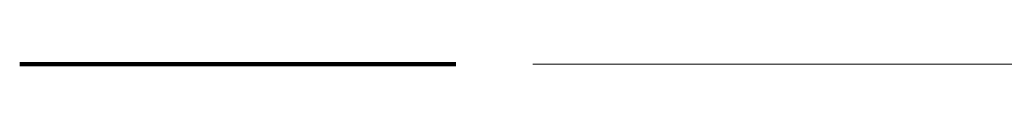
# Model space of a CAD drawing. Units: millimetres. Extents: x 2342 to 4373, y 0 to 0.
# Drawn here: x 2342 to 2437, y 0 to 0 of the extents above; entities that cross this region are included whole.
import ezdxf

# ---------------------------------------------------------------- set-up
doc = ezdxf.new("R2010")
doc.units = ezdxf.units.MM
for name, color, linetype, lineweight in [('Schnittlinie (ISO)', 7, 'Continuous', 70), ('Schraffur (ISO)', 7, 'Continuous', 18), ('Sichtbar (ISO)', 7, 'Continuous', 20)]:
    doc.layers.add(name, color=color, linetype=linetype, lineweight=lineweight)
doc.styles.add('Bezeichnungstext (DIN)', font='isocpeur.ttf')
pattern_1 = [(135.0002, (2142.478, 1442.05), (-8.98022, -8.9803), [])]
pattern_2 = [(150.0002, (2142.478, 1442.05), (-6.34995, -10.99855), [])]

# ---------------------------------------------------------------- blocks, each defined once
blk = doc.blocks.new('2DTransSchnitt1')
at = {"layer": 'Schnittlinie (ISO)', "linetype": 'Continuous'}
for p, q in [((55.03, 219.692), (55.03, 213.392)), ((54.03, 213.392), (55.03, 208.392)), ((56.03, 213.392), (54.03, 213.392)), ((55.03, 213.392), (55.03, 208.392)), ((55.03, 208.392), (56.03, 213.392))]:
    blk.add_line(p, q, dxfattribs=at)
at = {"layer": 'Schnittlinie (ISO)', "linetype": 'Continuous', "lineweight": 140}
blk.add_line((49.767, 208.392), (60.292, 208.392), dxfattribs=at)
at = {"layer": 'Schnittlinie (ISO)', "linetype": 'Continuous', "flags": 128}
blk.add_lwpolyline([(54.03, 213.392), (55.03, 208.392), (56.03, 213.392), (54.03, 213.392)], dxfattribs=at)
at = {"layer": 'Schnittlinie (ISO)'}
blk.add_solid([(54.03, 213.392), (55.03, 208.392), (56.03, 213.392), (54.03, 213.392)], dxfattribs=at)
at = {"layer": 'Schnittlinie (ISO)', "insert": (53.384, 221.892), "char_height": 5.25, "attachment_point": 7, "style": 'Bezeichnungstext (DIN)'}
blk.add_mtext('B', dxfattribs=at)

msp = doc.modelspace()

# ---------------------------------------------------------------- hatches: boundary and pattern name
at = {"layer": 'Schraffur (ISO)', "extrusion": (0, -1, 0)}
h = msp.add_hatch(dxfattribs=at)
h.set_pattern_fill('ANSI31', color=256, scale=101.6, angle=105.00025, style=0)
h.set_pattern_definition(pattern_2)
edge = h.paths.add_edge_path()
edge.add_line((2421.56, 1675.309), (2420.06, 1675.309))
edge.add_line((2420.06, 1675.309), (2420.06, 1677.809))
edge.add_line((2420.06, 1677.809), (2420.555, 1677.809))
edge.add_ellipse((2422.055, 1590.743), major_axis=(-1.5, 87.066), ratio=1, start_angle=358.02597, end_angle=360, ccw=False)
edge.add_line((2423.555, 1677.809), (2426.255, 1677.809))
edge.add_ellipse((2426.907, 1657.853), major_axis=(-0.653, 19.955), ratio=1, start_angle=356.25404, end_angle=360, ccw=False)
edge.add_line((2427.56, 1677.809), (2428.555, 1677.812))
edge.add_ellipse((2428.63, 1670.641), major_axis=(-0.075, 7.171), ratio=1, start_angle=357.60286, end_angle=360, ccw=False)
edge.add_line((2428.855, 1677.809), (2435.06, 1677.809))
edge.add_line((2435.06, 1677.809), (2435.06, 1675.309))
edge.add_line((2435.06, 1675.309), (2433.56, 1675.309))
edge.add_line((2433.56, 1675.309), (2433.56, 1673.809))
edge.add_line((2433.56, 1673.809), (2436.56, 1673.809))
edge.add_line((2436.56, 1673.809), (2436.56, 1679.809))
edge.add_line((2436.56, 1679.809), (2430.413, 1679.809))
edge.add_line((2430.413, 1679.809), (2430.298, 1679.786))
edge.add_line((2430.298, 1679.786), (2430.201, 1679.721))
edge.add_line((2430.201, 1679.721), (2429.877, 1679.397))
edge.add_ellipse((2429.664, 1679.609), major_axis=(0.212, -0.212), ratio=1, start_angle=270.0005, end_angle=360, ccw=False)
edge.add_ellipse((-2192.257, -2942.299), major_axis=(4621.709, 4621.696), ratio=1, start_angle=0, end_angle=0.0040199)
edge.add_ellipse((2428.916, 1679.509), major_axis=(0.212, 0.212), ratio=1, start_angle=0, end_angle=89.99227)
edge.add_ellipse((5319.541, -1211.499), major_axis=(-2890.838, 2891.22), ratio=1, start_angle=0, end_angle=0.006426)
edge.add_ellipse((2428.167, 1679.609), major_axis=(0.212, -0.212), ratio=1, start_angle=269.99664, end_angle=360, ccw=False)
edge.add_ellipse((-4723.467, -5471.846), major_axis=(7151.423, 7151.243), ratio=1, start_angle=0, end_angle=0.0025981)
edge.add_ellipse((2427.419, 1679.509), major_axis=(0.212, 0.212), ratio=1, start_angle=0.00001, end_angle=89.99794)
edge.add_ellipse((-2898.089, 7005.05), major_axis=(5325.295, -5325.329), ratio=1, start_angle=359.9965112, end_angle=360, ccw=False)
edge.add_ellipse((2426.67, 1679.609), major_axis=(0.212, -0.212), ratio=1, start_angle=270.00926, end_angle=360, ccw=False)
edge.add_ellipse((4281.745, 3535.045), major_axis=(-1855.287, -1855.649), ratio=1, start_angle=359.989987, end_angle=360, ccw=False)
edge.add_ellipse((2425.922, 1679.509), major_axis=(0.212, 0.212), ratio=1, start_angle=0, end_angle=90.01106)
edge.add_ellipse((1340.213, 2764.966), major_axis=(1085.496, -1085.245), ratio=1, start_angle=359.982882, end_angle=360, ccw=False)
edge.add_ellipse((2425.173, 1679.609), major_axis=(0.212, -0.212), ratio=1, start_angle=270.02289, end_angle=360, ccw=False)
edge.add_ellipse((3210.587, 2465.363), major_axis=(-785.626, -785.967), ratio=1, start_angle=359.976356, end_angle=360, ccw=False)
edge.add_ellipse((2424.425, 1679.509), major_axis=(0.212, 0.212), ratio=1, start_angle=0, end_angle=90.02418)
edge.add_ellipse((1799.203, 2304.448), major_axis=(625.009, -624.727), ratio=1, start_angle=359.970267, end_angle=360, ccw=False)
edge.add_ellipse((2423.676, 1679.609), major_axis=(0.212, -0.212), ratio=1, start_angle=270.0355, end_angle=360, ccw=False)
edge.add_ellipse((2976.868, 2233.162), major_axis=(-553.404, -553.766), ratio=1, start_angle=359.966437, end_angle=360, ccw=False)
edge.add_ellipse((2422.928, 1679.509), major_axis=(0.212, 0.212), ratio=1, start_angle=0, end_angle=90.03191)
edge.add_ellipse((1933.256, 2168.889), major_axis=(489.46, -489.168), ratio=1, start_angle=359.96203, end_angle=360, ccw=False)
edge.add_ellipse((2422.179, 1679.609), major_axis=(0.212, -0.212), ratio=1, start_angle=270.04425, end_angle=360, ccw=False)
edge.add_ellipse((2783.26, 2040.985), major_axis=(-361.294, -361.588), ratio=1, start_angle=359.9486, end_angle=360, ccw=False)
edge.add_ellipse((2421.431, 1679.509), major_axis=(0.212, 0.212), ratio=1, start_angle=0, end_angle=45.06108)
edge.add_ellipse((2421.143, 2179.366), major_axis=(0.288, -499.558), ratio=1, start_angle=359.93397, end_angle=360, ccw=False)
edge.add_ellipse((2420.855, 1680.109), major_axis=(0, -0.3), ratio=1, start_angle=271.02026, end_angle=360, ccw=False)
edge.add_line((2420.555, 1680.104), (2420.56, 1683.809))
edge.add_ellipse((2420.785, 1672.094), major_axis=(-0.225, 11.714), ratio=1, start_angle=357.80293, end_angle=360, ccw=False)
edge.add_line((2421.009, 1683.809), (2421.585, 1683.809))
edge.add_ellipse((2421.585, 1684.109), major_axis=(0, -0.3), ratio=1, start_angle=0, end_angle=44.92542)
edge.add_ellipse((2150.548, 1955.475), major_axis=(271.249, -271.579), ratio=1, start_angle=0, end_angle=0.06845)
edge.add_ellipse((2422.333, 1684.009), major_axis=(-0.212, 0.212), ratio=1, start_angle=269.93514, end_angle=360, ccw=False)
edge.add_ellipse((2714.893, 1976.25), major_axis=(-292.348, -292.03), ratio=1, start_angle=0, end_angle=0.06359)
edge.add_ellipse((2423.082, 1684.109), major_axis=(-0.212, -0.212), ratio=1, start_angle=0, end_angle=89.93746)
edge.add_ellipse((2094.484, 2013.053), major_axis=(328.81, -329.157), ratio=1, start_angle=0, end_angle=0.05647)
edge.add_ellipse((2423.83, 1684.009), major_axis=(-0.212, 0.212), ratio=1, start_angle=269.9493, end_angle=360, ccw=False)
edge.add_ellipse((2796.23, 2056.092), major_axis=(-372.188, -371.871), ratio=1, start_angle=0, end_angle=0.04994)
edge.add_ellipse((2424.579, 1684.109), major_axis=(-0.212, -0.212), ratio=1, start_angle=0, end_angle=89.95059)
edge.add_ellipse((2001.395, 2107.646), major_axis=(423.396, -423.749), ratio=1, start_angle=0, end_angle=0.043863)
edge.add_ellipse((2425.328, 1684.009), major_axis=(-0.212, 0.212), ratio=1, start_angle=269.96191, end_angle=360, ccw=False)
edge.add_ellipse((2923.393, 2181.76), major_axis=(-497.853, -497.539), ratio=1, start_angle=0, end_angle=0.037331)
edge.add_ellipse((2426.076, 1684.109), major_axis=(-0.212, -0.212), ratio=1, start_angle=0, end_angle=89.96372)
edge.add_ellipse((1811.703, 2298.847), major_axis=(614.585, -614.95), ratio=1, start_angle=0, end_angle=0.030222)
edge.add_ellipse((2426.825, 1684.009), major_axis=(-0.212, 0.212), ratio=1, start_angle=269.97555, end_angle=360, ccw=False)
edge.add_ellipse((3131.389, 2388.296), major_axis=(-704.352, -704.075), ratio=1, start_angle=0, end_angle=0.026384)
edge.add_ellipse((2427.573, 1684.109), major_axis=(-0.212, -0.212), ratio=1, start_angle=0, end_angle=89.97197)
edge.add_ellipse((1582.198, 2529.865), major_axis=(845.588, -845.969), ratio=1, start_angle=0, end_angle=0.021967)
edge.add_ellipse((2428.322, 1684.009), major_axis=(-0.212, 0.212), ratio=1, start_angle=269.98381, end_angle=360, ccw=False)
edge.add_ellipse((3523.298, 2778.712), major_axis=(-1094.764, -1094.492), ratio=1, start_angle=0, end_angle=0.016974)
edge.add_ellipse((2429.07, 1684.109), major_axis=(-0.212, -0.212), ratio=1, start_angle=0, end_angle=44.99016)
edge.add_line((2429.07, 1683.809), (2429.709, 1683.809))
edge.add_ellipse((2429.547, 1684.809), major_axis=(0.162, -1), ratio=1, start_angle=0, end_angle=161.5579)
edge.add_line((2429.709, 1685.809), (2418.56, 1685.809))
edge.add_ellipse((2410.402, 1685.659), major_axis=(8.158, 0.15), ratio=1, start_angle=357.89319, end_angle=360, ccw=False)
edge.add_line((2418.56, 1685.509), (2418.56, 1675.309))
edge.add_line((2418.56, 1675.309), (2411.46, 1675.309))
edge.add_line((2411.46, 1675.309), (2411.46, 1668.559))
edge.add_line((2411.46, 1668.559), (2412.96, 1668.559))
edge.add_line((2412.96, 1668.559), (2412.96, 1673.809))
edge.add_line((2412.96, 1673.809), (2415.06, 1673.809))
edge.add_line((2415.06, 1673.809), (2415.06, 1672.809))
edge.add_line((2415.06, 1672.809), (2415.06, 1652.809))
edge.add_line((2415.06, 1652.809), (2413.06, 1652.809))
edge.add_line((2413.06, 1652.809), (2412.96, 1652.809))
edge.add_line((2412.96, 1652.809), (2412.96, 1659.559))
edge.add_line((2412.96, 1659.559), (2411.46, 1659.559))
edge.add_line((2411.46, 1659.559), (2411.46, 1652.809))
edge.add_line((2411.46, 1652.809), (2409.46, 1652.809))
edge.add_line((2409.46, 1652.809), (2392.56, 1652.809))
edge.add_line((2392.56, 1652.809), (2392.56, 1654.309))
edge.add_line((2392.56, 1654.309), (2392.557, 1654.361))
edge.add_line((2392.557, 1654.361), (2392.549, 1654.413))
edge.add_line((2392.549, 1654.413), (2392.535, 1654.463))
edge.add_line((2392.535, 1654.463), (2392.517, 1654.512))
edge.add_line((2392.517, 1654.512), (2392.493, 1654.559))
edge.add_line((2392.493, 1654.559), (2392.464, 1654.603))
edge.add_line((2392.464, 1654.603), (2392.431, 1654.643))
edge.add_line((2392.431, 1654.643), (2392.394, 1654.68))
edge.add_line((2392.394, 1654.68), (2392.354, 1654.713))
edge.add_line((2392.354, 1654.713), (2392.31, 1654.742))
edge.add_line((2392.31, 1654.742), (2392.263, 1654.766))
edge.add_line((2392.263, 1654.766), (2392.214, 1654.784))
edge.add_line((2392.214, 1654.784), (2392.164, 1654.798))
edge.add_line((2392.164, 1654.798), (2392.112, 1654.806))
edge.add_line((2392.112, 1654.806), (2392.06, 1654.809))
edge.add_line((2392.06, 1654.809), (2391.56, 1654.809))
edge.add_line((2391.56, 1654.809), (2391.508, 1654.806))
edge.add_line((2391.508, 1654.806), (2391.456, 1654.798))
edge.add_line((2391.456, 1654.798), (2391.405, 1654.784))
edge.add_line((2391.405, 1654.784), (2391.356, 1654.766))
edge.add_line((2391.356, 1654.766), (2391.31, 1654.742))
edge.add_line((2391.31, 1654.742), (2391.266, 1654.713))
edge.add_line((2391.266, 1654.713), (2391.225, 1654.68))
edge.add_line((2391.225, 1654.68), (2391.188, 1654.643))
edge.add_line((2391.188, 1654.643), (2391.155, 1654.603))
edge.add_line((2391.155, 1654.603), (2391.127, 1654.559))
edge.add_line((2391.127, 1654.559), (2391.103, 1654.512))
edge.add_line((2391.103, 1654.512), (2391.084, 1654.463))
edge.add_line((2391.084, 1654.463), (2391.071, 1654.413))
edge.add_line((2391.071, 1654.413), (2391.063, 1654.361))
edge.add_line((2391.063, 1654.361), (2391.06, 1654.309))
edge.add_line((2391.06, 1654.309), (2391.06, 1651.309))
edge.add_line((2391.06, 1651.309), (2410.66, 1651.309))
edge.add_line((2410.66, 1651.309), (2410.743, 1651.304))
edge.add_line((2410.743, 1651.304), (2410.826, 1651.291))
edge.add_line((2410.826, 1651.291), (2410.907, 1651.27))
edge.add_line((2410.907, 1651.27), (2410.985, 1651.24))
edge.add_line((2410.985, 1651.24), (2411.06, 1651.202))
edge.add_line((2411.06, 1651.202), (2411.13, 1651.156))
edge.add_line((2411.13, 1651.156), (2411.195, 1651.103))
edge.add_line((2411.195, 1651.103), (2411.254, 1651.044))
edge.add_line((2411.254, 1651.044), (2411.307, 1650.979))
edge.add_line((2411.307, 1650.979), (2411.353, 1650.909))
edge.add_line((2411.353, 1650.909), (2411.391, 1650.834))
edge.add_line((2411.391, 1650.834), (2411.421, 1650.756))
edge.add_line((2411.421, 1650.756), (2411.442, 1650.675))
edge.add_line((2411.442, 1650.675), (2411.455, 1650.592))
edge.add_line((2411.455, 1650.592), (2411.46, 1650.509))
edge.add_line((2411.46, 1650.509), (2411.46, 1649.809))
edge.add_line((2411.46, 1649.809), (2416.56, 1649.809))
edge.add_line((2416.56, 1649.809), (2416.56, 1669.208))
edge.add_line((2416.56, 1669.208), (2416.56, 1673.809))
edge.add_line((2416.56, 1673.809), (2421.56, 1673.809))
edge.add_line((2421.56, 1673.809), (2421.56, 1675.309))
h = msp.add_hatch(dxfattribs=at)
h.set_pattern_fill('ANSI31', color=256, scale=101.6, angle=14.99998, style=0)
h.set_pattern_definition([(60, (2142.478, 1442.05), (-10.99852, 6.35), [])])
h.paths.add_polyline_path([(2409.46, 1652.809), (2411.46, 1652.809), (2411.46, 1659.559), (2411.46, 1668.559), (2411.46, 1675.309), (2411.46, 1752.809), (2409.46, 1752.809)])
h = msp.add_hatch(dxfattribs=at)
h.set_pattern_fill('ANSI31', color=256, scale=101.6, angle=90.00021, style=0)
h.set_pattern_definition(pattern_1)
h.paths.add_polyline_path([(2413.06, 1672.809), (2413.06, 1652.809), (2415.06, 1652.809), (2415.06, 1672.809)])
h = msp.add_hatch(dxfattribs=at)
h.set_pattern_fill('ANSI31', color=256, scale=101.6, angle=90.00021, style=0)
h.set_pattern_definition(pattern_1)
h.paths.add_polyline_path([(2431.56, 1651.208), (2418.56, 1651.208), (2418.56, 1669.208), (2416.56, 1669.208), (2416.56, 1649.809), (2416.56, 1649.208), (2431.56, 1649.208)])
h = msp.add_hatch(dxfattribs=at)
h.set_pattern_fill('ANSI31', color=256, scale=101.6, style=0)
h.set_pattern_definition([(45, (2142.478, 1442.05), (-8.98026, 8.98026), [])])
h.paths.add_polyline_path([(2443.06, 1670.513), (2443.06, 1672.313), (2418.56, 1672.313), (2418.56, 1670.513)])
h.paths.add_polyline_path([(2503.06, 1670.513), (2503.06, 1672.313), (2479.06, 1672.313), (2479.06, 1670.513)])
h.paths.add_polyline_path([(2563.06, 1670.513), (2563.06, 1672.313), (2539.06, 1672.313), (2539.06, 1670.513)])
h.paths.add_polyline_path([(2623.06, 1670.513), (2623.06, 1672.313), (2599.06, 1672.313), (2599.06, 1670.513)])
h.paths.add_polyline_path([(2683.06, 1670.513), (2683.06, 1672.313), (2659.06, 1672.313), (2659.06, 1670.513)])
h.paths.add_polyline_path([(2743.06, 1670.513), (2743.06, 1672.313), (2719.06, 1672.313), (2719.06, 1670.513)])
h.paths.add_polyline_path([(2803.06, 1670.513), (2803.06, 1672.313), (2779.06, 1672.313), (2779.06, 1670.513)])
h.paths.add_polyline_path([(2863.06, 1670.513), (2863.06, 1672.313), (2839.06, 1672.313), (2839.06, 1670.513)])
h.paths.add_polyline_path([(2923.06, 1670.513), (2923.06, 1672.313), (2899.06, 1672.313), (2899.06, 1670.513)])
h.paths.add_polyline_path([(2983.06, 1670.513), (2983.06, 1672.313), (2959.06, 1672.313), (2959.06, 1670.513)])
h.paths.add_polyline_path([(3043.06, 1670.513), (3043.06, 1672.313), (3019.06, 1672.313), (3019.06, 1670.513)])
h.paths.add_polyline_path([(3103.06, 1670.513), (3103.06, 1672.313), (3079.06, 1672.313), (3079.06, 1670.513)])
h.paths.add_polyline_path([(3163.06, 1670.513), (3163.06, 1672.313), (3139.06, 1672.313), (3139.06, 1670.513)])
h.paths.add_polyline_path([(3223.06, 1670.513), (3223.06, 1672.313), (3199.06, 1672.313), (3199.06, 1670.513)])
h.paths.add_polyline_path([(3283.06, 1670.513), (3283.06, 1672.313), (3259.06, 1672.313), (3259.06, 1670.513)])
h.paths.add_polyline_path([(3343.06, 1670.513), (3343.06, 1672.313), (3319.06, 1672.313), (3319.06, 1670.513)])
h.paths.add_polyline_path([(3379.06, 1672.313), (3379.06, 1670.513), (3403.56, 1670.513), (3403.56, 1672.313)])
h = msp.add_hatch(dxfattribs=at)
h.set_pattern_fill('ANSI31', color=256, scale=101.6, angle=105.00025, style=0)
h.set_pattern_definition(pattern_2)
h.paths.add_polyline_path([(2431.56, 1675.31), (2431.56, 1676.308), (2434.56, 1676.308), (2434.56, 1677.309), (2420.56, 1677.309), (2420.56, 1676.308), (2423.56, 1676.308), (2423.56, 1675.31)])

# ---------------------------------------------------------------- linework, layer by layer
at = {"layer": 'Sichtbar (ISO)', "extrusion": (0, -1, 0)}
for p, q in [((2391.06, 0, 2990.605), (3431.86, 0, 2990.605)), ((2410.66, 0, 2971.005), (2391.06, 0, 2990.605)), ((2391.06, 0, 2990.605), (2391.06, 0, 1949.805)), ((2391.06, 0, 1949.805), (2410.66, 0, 1969.405)), ((2410.66, 0, 2971.005), (2391.06, 0, 2990.605)), ((3431.86, 0, 1949.805), (2391.06, 0, 1949.805)), ((2391.06, 0, 1949.805), (2410.66, 0, 1969.405)), ((2391.063, 0, 1654.361), (2391.06, 0, 1654.309)), ((2391.06, 0, 1654.309), (2391.06, 0, 1651.309)), ((2391.06, 0, 1651.309), (2410.66, 0, 1651.309)), ((2391.071, 0, 1654.413), (2391.063, 0, 1654.361)), ((2391.084, 0, 1654.463), (2391.071, 0, 1654.413)), ((2391.103, 0, 1654.512), (2391.084, 0, 1654.463)), ((2391.127, 0, 1654.559), (2391.103, 0, 1654.512)), ((2391.155, 0, 1654.603), (2391.127, 0, 1654.559)), ((2391.188, 0, 1654.643), (2391.155, 0, 1654.603)), ((2391.225, 0, 1654.68), (2391.188, 0, 1654.643)), ((2391.266, 0, 1654.713), (2391.225, 0, 1654.68)), ((2391.31, 0, 1654.742), (2391.266, 0, 1654.713)), ((2391.356, 0, 1654.766), (2391.31, 0, 1654.742)), ((2391.405, 0, 1654.784), (2391.356, 0, 1654.766)), ((2391.456, 0, 1654.798), (2391.405, 0, 1654.784)), ((2391.508, 0, 1654.806), (2391.456, 0, 1654.798)), ((2391.56, 0, 1654.809), (2391.508, 0, 1654.806)), ((2392.06, 0, 1654.809), (2391.56, 0, 1654.809)), ((2392.112, 0, 1654.806), (2392.06, 0, 1654.809)), ((2409.46, 0, 1654.809), (2392.06, 0, 1654.809)), ((2392.164, 0, 1654.798), (2392.112, 0, 1654.806)), ((2409.46, 0, 1654.806), (2392.112, 0, 1654.806)), ((2392.214, 0, 1654.784), (2392.164, 0, 1654.798)), ((2409.46, 0, 1654.798), (2392.164, 0, 1654.798)), ((2392.263, 0, 1654.766), (2392.214, 0, 1654.784)), ((2409.46, 0, 1654.784), (2392.214, 0, 1654.784)), ((2392.31, 0, 1654.742), (2392.263, 0, 1654.766)), ((2409.46, 0, 1654.766), (2392.263, 0, 1654.766)), ((2392.354, 0, 1654.713), (2392.31, 0, 1654.742)), ((2409.46, 0, 1654.742), (2392.31, 0, 1654.742)), ((2392.394, 0, 1654.68), (2392.354, 0, 1654.713)), ((2409.46, 0, 1654.713), (2392.354, 0, 1654.713)), ((2392.431, 0, 1654.643), (2392.394, 0, 1654.68)), ((2409.46, 0, 1654.68), (2392.394, 0, 1654.68)), ((2392.464, 0, 1654.603), (2392.431, 0, 1654.643)), ((2409.46, 0, 1654.643), (2392.431, 0, 1654.643)), ((2392.493, 0, 1654.559), (2392.464, 0, 1654.603)), ((2409.46, 0, 1654.603), (2392.464, 0, 1654.603)), ((2392.517, 0, 1654.512), (2392.493, 0, 1654.559)), ((2409.46, 0, 1654.559), (2392.493, 0, 1654.559)), ((2392.535, 0, 1654.463), (2392.517, 0, 1654.512)), ((2409.46, 0, 1654.512), (2392.517, 0, 1654.512)), ((2392.549, 0, 1654.413), (2392.535, 0, 1654.463)), ((2409.46, 0, 1654.463), (2392.535, 0, 1654.463)), ((2392.557, 0, 1654.361), (2392.549, 0, 1654.413)), ((2409.46, 0, 1654.413), (2392.549, 0, 1654.413)), ((2392.56, 0, 1654.309), (2392.557, 0, 1654.361)), ((2409.46, 0, 1654.361), (2392.557, 0, 1654.361)), ((2411.46, 0, 1652.809), (2392.56, 0, 1652.809)), ((2392.56, 0, 1652.809), (2392.56, 0, 1654.309)), ((2409.46, 0, 1654.309), (2392.56, 0, 1654.309)), ((2395.46, 0, 1710.559), (2399.16, 0, 1712.659)), ((2395.46, 0, 1710.559), (2399.16, 0, 1708.459)), ((2399.16, 0, 1712.659), (2399.16, 0, 1708.459)), ((2409.46, 0, 1708.459), (2399.16, 0, 1708.459)), ((2409.46, 0, 1712.659), (2399.16, 0, 1712.659)), ((2407.765, 0, 1666.659), (2407.765, 0, 1661.459)), ((2408.765, 0, 1660.059), (2408.483, 0, 1660.059)), ((2408.765, 0, 1668.059), (2408.483, 0, 1668.059)), ((2408.765, 0, 1668.059), (2408.765, 0, 1660.059)), ((2409.46, 0, 1662.059), (2408.765, 0, 1662.059)), ((2409.46, 0, 1666.059), (2408.765, 0, 1666.059)), ((2409.46, 0, 1652.809), (2411.46, 0, 1652.809)), ((2411.46, 0, 1752.809), (2409.46, 0, 1752.809)), ((2409.46, 0, 1752.809), (2409.46, 0, 1652.809)), ((2410.66, 0, 2971.005), (3412.26, 0, 2971.005)), ((2410.743, 0, 2970.921), (2410.66, 0, 2971.005)), ((2410.66, 0, 2971.005), (2410.66, 0, 1969.405)), ((2410.66, 0, 1969.405), (2410.743, 0, 1969.488)), ((2410.743, 0, 2970.921), (2410.66, 0, 2971.005)), ((3412.26, 0, 1969.405), (2410.66, 0, 1969.405)), ((2410.66, 0, 1969.405), (2410.743, 0, 1969.488)), ((2410.66, 0, 1651.309), (2410.743, 0, 1651.304)), ((2410.743, 0, 2970.921), (3412.176, 0, 2970.921)), ((2410.826, 0, 2970.838), (2410.743, 0, 2970.921)), ((2410.743, 0, 2970.921), (2410.743, 0, 1969.488)), ((2410.743, 0, 1969.488), (2410.826, 0, 1969.571)), ((2410.826, 0, 2970.838), (2410.743, 0, 2970.921)), ((3412.176, 0, 1969.488), (2410.743, 0, 1969.488)), ((2410.743, 0, 1969.488), (2410.826, 0, 1969.571)), ((2410.743, 0, 1651.304), (2410.826, 0, 1651.291)), ((2410.826, 0, 2970.838), (3412.094, 0, 2970.838)), ((2410.907, 0, 2970.758), (2410.826, 0, 2970.838)), ((2410.826, 0, 2970.838), (2410.826, 0, 1969.571)), ((2410.826, 0, 1969.571), (2410.907, 0, 1969.652)), ((2410.907, 0, 2970.758), (2410.826, 0, 2970.838)), ((3412.094, 0, 1969.571), (2410.826, 0, 1969.571)), ((2410.826, 0, 1969.571), (2410.907, 0, 1969.652)), ((2410.826, 0, 1651.291), (2410.907, 0, 1651.27)), ((2410.907, 0, 2970.758), (3412.013, 0, 2970.758)), ((2410.985, 0, 2970.679), (2410.907, 0, 2970.758)), ((2410.907, 0, 2970.758), (2410.907, 0, 1969.652)), ((2410.907, 0, 1969.652), (2410.985, 0, 1969.73)), ((2410.985, 0, 2970.679), (2410.907, 0, 2970.758)), ((3412.013, 0, 1969.652), (2410.907, 0, 1969.652)), ((2410.907, 0, 1969.652), (2410.985, 0, 1969.73)), ((2410.907, 0, 1651.27), (2410.985, 0, 1651.24)), ((2410.985, 0, 2970.679), (3411.935, 0, 2970.679)), ((2411.06, 0, 2970.605), (2410.985, 0, 2970.679)), ((2410.985, 0, 2970.679), (2410.985, 0, 1969.73)), ((2410.985, 0, 1969.73), (2411.06, 0, 1969.805)), ((2411.06, 0, 2970.605), (2410.985, 0, 2970.679)), ((3411.935, 0, 1969.73), (2410.985, 0, 1969.73)), ((2410.985, 0, 1969.73), (2411.06, 0, 1969.805)), ((2410.985, 0, 1651.24), (2411.06, 0, 1651.202)), ((2411.06, 0, 2970.605), (3411.86, 0, 2970.605)), ((2411.13, 0, 2970.535), (2411.06, 0, 2970.605)), ((2411.06, 0, 2970.605), (2411.06, 0, 1969.805)), ((2411.06, 0, 1969.805), (2411.13, 0, 1969.875)), ((2411.13, 0, 2970.535), (2411.06, 0, 2970.605)), ((3411.86, 0, 1969.805), (2411.06, 0, 1969.805)), ((2411.06, 0, 1969.805), (2411.13, 0, 1969.875)), ((2411.06, 0, 1651.202), (2411.13, 0, 1651.156)), ((2411.13, 0, 2970.535), (3411.79, 0, 2970.535)), ((2411.195, 0, 2970.469), (2411.13, 0, 2970.535)), ((2411.13, 0, 2970.535), (2411.13, 0, 1969.875)), ((2411.13, 0, 1969.875), (2411.195, 0, 1969.94)), ((2411.195, 0, 2970.469), (2411.13, 0, 2970.535)), ((3411.79, 0, 1969.875), (2411.13, 0, 1969.875)), ((2411.13, 0, 1969.875), (2411.195, 0, 1969.94)), ((2411.13, 0, 1651.156), (2411.195, 0, 1651.103)), ((2411.195, 0, 2970.469), (3411.725, 0, 2970.469)), ((2411.254, 0, 2970.41), (2411.195, 0, 2970.469)), ((2411.195, 0, 2970.469), (2411.195, 0, 1969.94)), ((2411.195, 0, 1969.94), (2411.254, 0, 1969.999)), ((2411.254, 0, 2970.41), (2411.195, 0, 2970.469)), ((3411.725, 0, 1969.94), (2411.195, 0, 1969.94)), ((2411.195, 0, 1969.94), (2411.254, 0, 1969.999)), ((2411.195, 0, 1651.103), (2411.254, 0, 1651.044)), ((2411.254, 0, 2970.41), (3411.665, 0, 2970.41)), ((2411.307, 0, 2970.358), (2411.254, 0, 2970.41)), ((2411.254, 0, 2970.41), (2411.254, 0, 1969.999)), ((2411.254, 0, 1969.999), (2411.307, 0, 1970.052)), ((2411.307, 0, 2970.358), (2411.254, 0, 2970.41)), ((3411.665, 0, 1969.999), (2411.254, 0, 1969.999)), ((2411.254, 0, 1969.999), (2411.307, 0, 1970.052)), ((2411.254, 0, 1651.044), (2411.307, 0, 1650.979)), ((2411.307, 0, 2970.358), (3411.613, 0, 2970.358)), ((2411.353, 0, 2970.312), (2411.307, 0, 2970.358)), ((2411.307, 0, 2970.358), (2411.307, 0, 1970.052)), ((2411.307, 0, 1970.052), (2411.353, 0, 1970.098)), ((2411.353, 0, 2970.312), (2411.307, 0, 2970.358)), ((3411.613, 0, 1970.052), (2411.307, 0, 1970.052)), ((2411.307, 0, 1970.052), (2411.353, 0, 1970.098)), ((2411.307, 0, 1650.979), (2411.353, 0, 1650.909)), ((2411.353, 0, 2970.312), (3411.567, 0, 2970.312)), ((2411.391, 0, 2970.274), (2411.353, 0, 2970.312)), ((2411.353, 0, 2970.312), (2411.353, 0, 1970.098)), ((2411.353, 0, 1970.098), (2411.391, 0, 1970.136)), ((2411.391, 0, 2970.274), (2411.353, 0, 2970.312)), ((3411.567, 0, 1970.098), (2411.353, 0, 1970.098)), ((2411.353, 0, 1970.098), (2411.391, 0, 1970.136)), ((2411.353, 0, 1650.909), (2411.391, 0, 1650.834)), ((2411.391, 0, 2970.274), (3411.529, 0, 2970.274)), ((2411.421, 0, 2970.244), (2411.391, 0, 2970.274)), ((2411.391, 0, 2970.274), (2411.391, 0, 1970.136)), ((2411.391, 0, 1970.136), (2411.421, 0, 1970.166)), ((2411.421, 0, 2970.244), (2411.391, 0, 2970.274)), ((3411.529, 0, 1970.136), (2411.391, 0, 1970.136)), ((2411.391, 0, 1970.136), (2411.421, 0, 1970.166)), ((2411.391, 0, 1650.834), (2411.421, 0, 1650.756)), ((2411.421, 0, 2970.244), (3411.499, 0, 2970.244)), ((2411.442, 0, 2970.222), (2411.421, 0, 2970.244)), ((2411.421, 0, 2970.244), (2411.421, 0, 1970.166)), ((2411.421, 0, 1970.166), (2411.442, 0, 1970.187)), ((2411.442, 0, 2970.222), (2411.421, 0, 2970.244)), ((3411.499, 0, 1970.166), (2411.421, 0, 1970.166)), ((2411.421, 0, 1970.166), (2411.442, 0, 1970.187)), ((2411.421, 0, 1650.756), (2411.442, 0, 1650.675)), ((2411.442, 0, 2970.222), (3411.477, 0, 2970.222)), ((2411.455, 0, 2970.209), (2411.442, 0, 2970.222)), ((2411.442, 0, 2970.222), (2411.442, 0, 1970.187)), ((2411.442, 0, 1970.187), (2411.455, 0, 1970.2)), ((2411.455, 0, 2970.209), (2411.442, 0, 2970.222)), ((3411.477, 0, 1970.187), (2411.442, 0, 1970.187)), ((2411.442, 0, 1970.187), (2411.455, 0, 1970.2)), ((2411.442, 0, 1650.675), (2411.455, 0, 1650.592)), ((2411.455, 0, 2970.209), (3411.464, 0, 2970.209)), ((2411.46, 0, 2970.205), (2411.455, 0, 2970.209)), ((2411.455, 0, 2970.209), (2411.455, 0, 1970.2)), ((2411.455, 0, 1970.2), (2411.46, 0, 1970.205)), ((2411.46, 0, 2970.205), (2411.455, 0, 2970.209)), ((3411.464, 0, 1970.2), (2411.455, 0, 1970.2)), ((2411.455, 0, 1970.2), (2411.46, 0, 1970.205)), ((2411.455, 0, 1650.592), (2411.46, 0, 1650.509)), ((2411.46, 0, 2970.205), (3411.46, 0, 2970.205)), ((2416.56, 0, 2965.105), (2411.46, 0, 2970.205)), ((2411.46, 0, 2970.205), (2411.46, 0, 1970.205)), ((2411.46, 0, 1970.205), (2416.56, 0, 1975.305)), ((2416.56, 0, 2965.105), (2411.46, 0, 2970.205)), ((3411.46, 0, 1970.205), (2411.46, 0, 1970.205)), ((2411.46, 0, 1970.205), (2416.56, 0, 1975.305)), ((2411.46, 0, 1652.809), (2411.46, 0, 1752.809)), ((2418.56, 0, 1675.309), (2411.46, 0, 1675.309)), ((2411.46, 0, 1675.309), (2411.46, 0, 1668.559)), ((2411.46, 0, 1668.559), (2412.96, 0, 1668.559)), ((2412.96, 0, 1659.559), (2411.46, 0, 1659.559)), ((2411.46, 0, 1659.559), (2411.46, 0, 1652.809)), ((2411.46, 0, 1650.509), (2411.46, 0, 1649.809)), ((2411.46, 0, 1649.809), (2416.56, 0, 1649.809)), ((2413.305, 0, 1706.72), (2411.46, 0, 1706.559)), ((2413.305, 0, 1714.397), (2411.46, 0, 1714.559)), ((2413.06, 0, 1662.059), (2411.46, 0, 1662.059)), ((2413.06, 0, 1666.059), (2411.46, 0, 1666.059)), ((2412.96, 0, 1668.559), (2412.96, 0, 1673.809)), ((2412.96, 0, 1673.809), (2415.06, 0, 1673.809)), ((2415.06, 0, 1652.809), (2412.96, 0, 1652.809)), ((2412.96, 0, 1652.809), (2412.96, 0, 1659.559)), ((2413.06, 0, 1668.559), (2412.96, 0, 1668.559)), ((2413.06, 0, 1659.559), (2412.96, 0, 1659.559)), ((2413.06, 0, 1672.809), (2413.06, 0, 1652.809)), ((2413.06, 0, 1652.809), (2415.06, 0, 1652.809)), ((2415.06, 0, 1672.809), (2413.06, 0, 1672.809)), ((2413.305, 0, 1714.397), (2413.305, 0, 1706.72)), ((2414.202, 0, 1712.633), (2414.202, 0, 1712.662)), ((2414.202, 0, 1710.094), (2414.202, 0, 1710.693)), ((2414.516, 0, 1710.133), (2414.202, 0, 1710.16)), ((2414.526, 0, 1709.918), (2414.52, 0, 1709.919)), ((2414.526, 0, 1711.199), (2414.52, 0, 1711.198)), ((2415.06, 0, 1652.809), (2415.06, 0, 1672.809)), ((2415.06, 0, 1673.809), (2415.06, 0, 1652.809)), ((2416.46, 0, 1752.809), (3406.46, 0, 1752.809)), ((2416.46, 0, 1675.309), (2416.46, 0, 1752.809)), ((2431.56, 0, 1975.305), (2416.56, 0, 1975.305)), ((2416.56, 0, 2950.105), (2431.56, 0, 2950.105)), ((2416.56, 0, 2950.105), (2416.56, 0, 1975.305)), ((2416.56, 0, 2950.105), (3406.36, 0, 2950.105)), ((2416.56, 0, 2965.105), (2416.56, 0, 2950.105)), ((2416.56, 0, 2965.105), (3406.36, 0, 2965.105)), ((2416.56, 0, 1649.809), (2416.56, 0, 1673.809)), ((2416.56, 0, 1673.809), (2421.56, 0, 1673.809)), ((2418.56, 0, 1669.208), (2416.56, 0, 1669.208)), ((2416.56, 0, 1669.208), (2416.56, 0, 1649.208)), ((2416.56, 0, 1649.208), (2431.56, 0, 1649.208)), ((2429.709, 0, 1685.809), (2418.56, 0, 1685.809)), ((2418.56, 0, 1685.509), (2418.56, 0, 1675.309)), ((2431.56, 0, 1651.208), (2418.56, 0, 1651.208)), ((2418.56, 0, 1651.208), (2418.56, 0, 1669.208)), ((2443.06, 0, 1672.313), (2418.56, 0, 1672.313)), ((2418.56, 0, 1672.313), (2418.56, 0, 1670.513)), ((2418.56, 0, 1670.513), (2443.06, 0, 1670.513)), ((2418.56, 0, 1670.413), (2418.56, 0, 1670.513)), ((2418.56, 0, 1669.208), (2418.56, 0, 1670.413)), ((2421.56, 0, 1675.309), (2420.06, 0, 1675.309)), ((2420.06, 0, 1675.309), (2420.06, 0, 1677.809)), ((2420.06, 0, 1677.809), (2420.555, 0, 1677.809)), ((2420.555, 0, 1680.104), (2420.56, 0, 1683.809)), ((2910.46, 0, 1680.104), (2420.555, 0, 1680.104)), ((2420.56, 0, 1677.809), (2420.555, 0, 1677.809)), ((2421.009, 0, 1683.809), (2420.56, 0, 1683.809)), ((2434.56, 0, 1677.309), (2420.56, 0, 1677.309)), ((2420.56, 0, 1677.309), (2420.56, 0, 1676.308)), ((2420.56, 0, 1676.308), (2423.56, 0, 1676.308)), ((2420.56, 0, 1677.309), (2420.56, 0, 1677.808)), ((2420.56, 0, 1677.809), (2420.56, 0, 1677.808)), ((2420.56, 0, 1672.613), (2420.56, 0, 1672.313)), ((2420.56, 0, 1672.613), (2420.56, 0, 1673.308)), ((2423.56, 0, 1673.308), (2420.56, 0, 1673.308)), ((2421.009, 0, 1683.809), (2421.585, 0, 1683.809)), ((2422.923, 0, 1679.809), (2421.431, 0, 1679.809)), ((2421.56, 0, 1673.809), (2421.56, 0, 1675.309)), ((2423.56, 0, 1675.309), (2421.56, 0, 1675.309)), ((2423.56, 0, 1673.809), (2421.56, 0, 1673.809)), ((2910.46, 0, 1683.809), (2421.585, 0, 1683.809)), ((2424.425, 0, 1679.809), (2422.928, 0, 1679.809)), ((2424.576, 0, 1683.809), (2423.082, 0, 1683.809)), ((2423.555, 0, 1677.809), (2426.255, 0, 1677.809)), ((2423.56, 0, 1676.308), (2423.56, 0, 1675.31)), ((2423.56, 0, 1675.31), (2431.56, 0, 1675.31)), ((2423.56, 0, 1674.811), (2423.56, 0, 1673.308)), ((2423.56, 0, 1675.31), (2423.56, 0, 1674.811)), ((2910.46, 0, 1679.809), (2424.425, 0, 1679.809)), ((2426.073, 0, 1683.809), (2424.579, 0, 1683.809)), ((2430.413, 0, 1679.809), (2425.922, 0, 1679.809)), ((2427.573, 0, 1683.809), (2426.076, 0, 1683.809)), ((2430.413, 0, 1679.809), (2427.419, 0, 1679.809)), ((2427.56, 0, 1677.809), (2428.555, 0, 1677.812)), ((2429.067, 0, 1683.809), (2427.573, 0, 1683.809)), ((2428.855, 0, 1677.809), (2435.06, 0, 1677.809)), ((2430.413, 0, 1679.809), (2428.916, 0, 1679.809)), ((2429.07, 0, 1683.809), (2429.709, 0, 1683.809)), ((2901.46, 0, 1685.809), (2429.709, 0, 1685.809)), ((2901.46, 0, 1683.809), (2429.709, 0, 1683.809)), ((2430.201, 0, 1679.721), (2429.877, 0, 1679.397)), ((2430.298, 0, 1679.786), (2430.201, 0, 1679.721)), ((2430.413, 0, 1679.809), (2430.298, 0, 1679.786)), ((2436.56, 0, 1679.809), (2430.413, 0, 1679.809)), ((3391.36, 0, 1975.305), (2431.56, 0, 1975.305)), ((2431.56, 0, 2950.105), (2431.56, 0, 1975.305)), ((2434.56, 0, 2949.829), (2431.56, 0, 2949.829)), ((3391.36, 0, 2012.605), (2431.56, 0, 2012.605)), ((3391.36, 0, 1979.305), (2431.56, 0, 1979.305)), ((3391.36, 0, 2112.508), (2431.56, 0, 2112.508)), ((3391.36, 0, 2079.207), (2431.56, 0, 2079.207)), ((3391.36, 0, 2045.906), (2431.56, 0, 2045.906)), ((3391.36, 0, 2179.105), (2431.56, 0, 2179.105)), ((3391.36, 0, 2145.805), (2431.56, 0, 2145.805)), ((3391.36, 0, 2279.008), (2431.56, 0, 2279.008)), ((3391.36, 0, 2245.707), (2431.56, 0, 2245.707)), ((3391.36, 0, 2212.406), (2431.56, 0, 2212.406)), ((3391.36, 0, 2345.605), (2431.56, 0, 2345.605)), ((3391.36, 0, 2312.305), (2431.56, 0, 2312.305)), ((3391.36, 0, 2445.508), (2431.56, 0, 2445.508)), ((3391.36, 0, 2412.207), (2431.56, 0, 2412.207)), ((3391.36, 0, 2378.906), (2431.56, 0, 2378.906)), ((3391.36, 0, 2512.105), (2431.56, 0, 2512.105)), ((3391.36, 0, 2478.805), (2431.56, 0, 2478.805)), ((3391.36, 0, 2612.008), (2431.56, 0, 2612.008)), ((3391.36, 0, 2578.707), (2431.56, 0, 2578.707)), ((3391.36, 0, 2545.406), (2431.56, 0, 2545.406)), ((3391.36, 0, 2678.605), (2431.56, 0, 2678.605)), ((3391.36, 0, 2645.305), (2431.56, 0, 2645.305)), ((3391.36, 0, 2778.508), (2431.56, 0, 2778.508)), ((3391.36, 0, 2745.207), (2431.56, 0, 2745.207)), ((3391.36, 0, 2711.906), (2431.56, 0, 2711.906)), ((3391.36, 0, 2811.805), (2431.56, 0, 2811.805)), ((3391.36, 0, 2911.707), (2431.56, 0, 2911.707)), ((3391.36, 0, 2878.406), (2431.56, 0, 2878.406)), ((3391.36, 0, 2845.105), (2431.56, 0, 2845.105)), ((3391.36, 0, 1649.809), (2431.56, 0, 1649.809)), ((2433.56, 0, 1675.309), (2431.56, 0, 1675.309)), ((2433.56, 0, 1673.809), (2431.56, 0, 1673.809)), ((2431.56, 0, 1649.208), (2431.56, 0, 1651.208)), ((2431.56, 0, 1675.31), (2431.56, 0, 1676.308)), ((2431.56, 0, 1676.308), (2434.56, 0, 1676.308)), ((2431.56, 0, 1674.811), (2431.56, 0, 1675.31)), ((2431.56, 0, 1673.308), (2431.56, 0, 1674.811)), ((2434.56, 0, 1673.308), (2431.56, 0, 1673.308)), ((3391.36, 0, 1651.208), (2431.56, 0, 1651.208)), ((2432.56, 0, 1975.587), (2432.56, 0, 1975.305)), ((2435.06, 0, 1675.309), (2433.56, 0, 1675.309)), ((2433.56, 0, 1675.309), (2433.56, 0, 1673.809)), ((2433.56, 0, 1673.809), (2436.56, 0, 1673.809)), ((2433.96, 0, 1976.305), (2439.16, 0, 1976.305)), ((2434.56, 0, 2950.029), (2434.56, 0, 2950.105)), ((2434.56, 0, 2950.029), (2434.56, 0, 2949.829)), ((2434.56, 0, 1676.308), (2434.56, 0, 1677.309)), ((2434.56, 0, 1677.809), (2434.56, 0, 1677.808)), ((2434.56, 0, 1677.309), (2434.56, 0, 1677.808)), ((2434.56, 0, 1672.613), (2434.56, 0, 1673.308)), ((2434.56, 0, 1672.613), (2434.56, 0, 1672.313)), ((2435.06, 0, 1677.809), (2435.06, 0, 1675.309)), ((2436.56, 0, 1673.809), (2436.56, 0, 1679.809))]:
    msp.add_line(p, q, dxfattribs=at)
for centre, radius, start, end in [((2410.772, 1662.039), 3.063, 190.92729, 219.39987), ((2410.772, 1666.078), 3.063, 140.60013, 169.07271), ((2408.483, 1660.159), 0.1, 219.39987, 270), ((2408.483, 1667.959), 0.1, 90, 140.60013), ((2408.06, 1710.559), 6.5, 19.28814, 36.19563), ((2408.06, 1710.559), 6.5, 323.80437, 340.71186), ((2408.06, 1710.559), 6.5, 6.16132, 19.28814), ((2408.06, 1710.559), 6.5, 340.71186, 353.83868), ((2414.07, 1712.662), 0.132, 0, 19.28814), ((2414.07, 1708.455), 0.132, 340.71186, 349.02657), ((2410.402, 1685.659), 8.159, 358.94659, 1.05341), ((2422.055, 1590.743), 87.079, 89.01299, 90.98701), ((2420.855, 1680.109), 0.3, 180.98724, 269.96698), ((2420.785, 1672.094), 11.716, 88.90146, 91.09854), ((2421.143, 2179.366), 499.558, 269.96698, 270.03302), ((2421.431, 1679.509), 0.3, 44.97194, 90.03302), ((2421.585, 1684.109), 0.3, 270.03977, 314.9652), ((2783.26, 2040.985), 511.155, 224.97194, 225.02334), ((2150.548, 1955.475), 383.837, 314.9652, 315.03365), ((2422.179, 1679.609), 0.3, 225.02334, 314.97909), ((2422.333, 1684.009), 0.3, 44.96878, 135.03365), ((1933.256, 2168.889), 691.995, 314.979089, 315.017059), ((2714.893, 1976.25), 413.217, 224.96878, 225.03237), ((2422.928, 1679.509), 0.3, 44.98515, 135.01706), ((2423.082, 1684.109), 0.3, 225.03237, 314.96983), ((2976.868, 2233.162), 782.887, 224.985145, 225.018708), ((2094.484, 2013.053), 465.253, 314.96983, 315.02631), ((2423.676, 1679.609), 0.3, 225.01871, 314.98321), ((2423.83, 1684.009), 0.3, 44.97561, 135.02631), ((1799.203, 2304.448), 883.697, 314.983207, 315.01294), ((2796.23, 2056.092), 526.129, 224.97561, 225.02555), ((2424.425, 1679.509), 0.3, 44.98876, 135.01294), ((2424.579, 1684.109), 0.3, 225.02555, 314.97614), ((3210.587, 2465.363), 1111.284, 224.988757, 225.012401), ((2001.395, 2107.646), 599.022, 314.976142, 315.020005), ((2425.173, 1679.609), 0.3, 225.0124, 314.98951), ((2425.328, 1684.009), 0.3, 44.98191, 135.02), ((1340.213, 2764.966), 1534.946, 314.989514, 315.006632), ((2923.393, 2181.76), 703.849, 224.981913, 225.019244), ((2425.922, 1679.509), 0.3, 44.99557, 135.00663), ((2426.076, 1684.109), 0.3, 225.01924, 314.98296), ((4281.745, 3535.045), 2624.028, 224.995572, 225.005585), ((2426.907, 1657.853), 19.966, 88.12702, 91.87298), ((1811.703, 2298.847), 869.413, 314.982962, 315.013184), ((2426.67, 1679.609), 0.3, 225.00559, 314.99633), ((2426.825, 1684.009), 0.3, 44.98873, 135.01318), ((-2898.089, 7005.05), 7531.129, 314.9963296, 314.9998185), ((3131.389, 2388.296), 995.909, 224.988734, 225.015118), ((2427.419, 1679.509), 0.3, 45.00188, 134.99982), ((2427.573, 1684.109), 0.3, 225.01512, 314.98709), ((-4723.467, -5471.846), 10113.512, 44.9992796, 45.0018777), ((1582.198, 2529.865), 1196.111, 314.987089, 315.009056), ((2428.167, 1679.609), 0.3, 224.99928, 315.00264), ((2428.322, 1684.009), 0.3, 44.99286, 135.00906), ((5319.541, -1211.499), 4088.532, 134.996209, 135.002635), ((3523.298, 2778.712), 1548.038, 224.992862, 225.009836), ((2428.63, 1670.641), 7.171, 88.20338, 90.60052), ((2428.916, 1679.509), 0.3, 45.00394, 134.99621), ((2429.07, 1684.109), 0.3, 225.00984, 270), ((-2192.257, -2942.299), 6536.075, 44.9999169, 45.0039368), ((2429.664, 1679.609), 0.3, 224.99992, 314.99942), ((2429.547, 1684.809), 1.013, 279.22105, 80.77895), ((2432.66, 1975.587), 0.1, 129.39987, 180), ((2434.54, 1973.297), 3.063, 100.92729, 129.39987)]:
    msp.add_arc(centre, radius, start, end, dxfattribs=at)
for centre, major_axis, ratio, start_param, end_param in [((2408.075, 0, 1710.392), (6.473, 0, 0.57), 0.110496, 5.941869, 6.171999), ((2408.075, 0, 1710.726), (6.473, 0, -0.567), 0.046699, 5.955686, 6.185816), ((2408.075, 0, 1710.577), (5.102, 0, -4.024), 0.990048, 0.331407, 0.561536), ((2408.075, 0, 1710.567), (3.069, 0, -5.727), 0.9951, 1.178325, 1.408454), ((2408.075, 0, 1710.54), (5.102, 0, 4.024), 0.990048, 5.721649, 5.9494), ((2408.075, 0, 1710.725), (6.473, 0, -0.57), 0.110496, 0.111187, 0.337782), ((2408.075, 0, 1710.423), (6.46, 0, 0.7), 0.587591, 6.063991, 6.118151), ((2408.075, 0, 1710.46), (6.427, 0, 0.953), 0.80445, 6.265885, 6.320045)]:
    msp.add_ellipse(centre, major_axis=major_axis, ratio=ratio, start_param=start_param, end_param=end_param, dxfattribs=at)
at = {"layer": 'Sichtbar (ISO)'}
msp.add_open_spline([(2414.202, 0, 1710.094), (2414.202, 0, 1710.093), (2414.2, 0, 1710.092), (2414.195, 0, 1710.092)], degree=3, dxfattribs=at)
for points, knots in [([(2414.526, 0, 1711.199), (2414.526, 0, 1711.199), (2414.527, 0, 1711.202), (2414.526, 0, 1711.215), (2414.525, 0, 1711.231), (2414.52, 0, 1711.274), (2414.518, 0, 1711.298), (2414.514, 0, 1711.324)], [0.01656221, 0.01656221, 0.01656221, 0.01656221, 0.02304016, 0.02304016, 0.03457302, 0.03457302, 0.04414861, 0.04414861, 0.04414861, 0.04414861]), ([(2414.517, 0, 1710.882), (2414.519, 0, 1710.854), (2414.522, 0, 1710.823), (2414.526, 0, 1710.75), (2414.527, 0, 1710.709), (2414.526, 0, 1710.634), (2414.525, 0, 1710.595), (2414.52, 0, 1710.534), (2414.518, 0, 1710.509), (2414.514, 0, 1710.49)], [0.0021968, 0.0021968, 0.0021968, 0.0021968, 0.01152008, 0.01152008, 0.02304016, 0.02304016, 0.03457302, 0.03457302, 0.04414861, 0.04414861, 0.04414861, 0.04414861]), ([(2414.514, 0, 1710.133), (2414.518, 0, 1710.134), (2414.522, 0, 1710.128), (2414.526, 0, 1710.1), (2414.527, 0, 1710.078), (2414.526, 0, 1710.027), (2414.525, 0, 1709.993), (2414.52, 0, 1709.926), (2414.518, 0, 1709.893), (2414.514, 0, 1709.861)], [0, 0, 0, 0, 0.01152008, 0.01152008, 0.02304016, 0.02304016, 0.03457302, 0.03457302, 0.04414861, 0.04414861, 0.04414861, 0.04414861]), ([(2414.526, 0, 1710.089), (2414.526, 0, 1710.108), (2414.527, 0, 1710.125), (2414.526, 0, 1710.168), (2414.525, 0, 1710.193), (2414.52, 0, 1710.225), (2414.518, 0, 1710.235), (2414.514, 0, 1710.238)], [0.01697237, 0.01697237, 0.01697237, 0.01697237, 0.02304016, 0.02304016, 0.03457302, 0.03457302, 0.04414861, 0.04414861, 0.04414861, 0.04414861]), ([(2414.526, 0, 1711.028), (2414.526, 0, 1711.039), (2414.527, 0, 1711.051), (2414.526, 0, 1711.091), (2414.525, 0, 1711.124), (2414.52, 0, 1711.191), (2414.518, 0, 1711.224), (2414.514, 0, 1711.257)], [0.01697237, 0.01697237, 0.01697237, 0.01697237, 0.02304016, 0.02304016, 0.03457302, 0.03457302, 0.04414861, 0.04414861, 0.04414861, 0.04414861]), ([(2414.514, 0, 1711.198), (2414.518, 0, 1711.159), (2414.522, 0, 1711.118), (2414.526, 0, 1711.042), (2414.527, 0, 1711.006), (2414.526, 0, 1710.949), (2414.525, 0, 1710.924), (2414.52, 0, 1710.892), (2414.518, 0, 1710.883), (2414.514, 0, 1710.879)], [0, 0, 0, 0, 0.01152008, 0.01152008, 0.02304016, 0.02304016, 0.03457302, 0.03457302, 0.04414861, 0.04414861, 0.04414861, 0.04414861]), ([(2414.517, 0, 1709.883), (2414.519, 0, 1709.897), (2414.522, 0, 1709.908), (2414.526, 0, 1709.921), (2414.527, 0, 1709.919), (2414.526, 0, 1709.903), (2414.525, 0, 1709.886), (2414.522, 0, 1709.862), (2414.522, 0, 1709.862), (2414.522, 0, 1709.861)], [0.00219679, 0.00219679, 0.00219679, 0.00219679, 0.01152008, 0.01152008, 0.02304016, 0.02304016, 0.03457302, 0.03457302, 0.03491973, 0.03491973, 0.03491973, 0.03491973]), ([(2414.517, 0, 1710.235), (2414.519, 0, 1710.263), (2414.522, 0, 1710.295), (2414.526, 0, 1710.367), (2414.527, 0, 1710.409), (2414.526, 0, 1710.484), (2414.525, 0, 1710.522), (2414.522, 0, 1710.557), (2414.522, 0, 1710.558), (2414.522, 0, 1710.559)], [0.0021968, 0.0021968, 0.0021968, 0.0021968, 0.01152008, 0.01152008, 0.02304016, 0.02304016, 0.03457302, 0.03457302, 0.03491973, 0.03491973, 0.03491973, 0.03491973]), ([(2414.524, 0, 1710.791), (2414.524, 0, 1710.791), (2414.524, 0, 1710.791), (2414.526, 0, 1710.817), (2414.527, 0, 1710.85), (2414.526, 0, 1710.901), (2414.526, 0, 1710.92), (2414.525, 0, 1710.939)], [0.01150127, 0.01150127, 0.01150127, 0.01150127, 0.01152008, 0.01152008, 0.02304016, 0.02304016, 0.02872521, 0.02872521, 0.02872521, 0.02872521]), ([(2414.524, 0, 1711.199), (2414.526, 0, 1711.17), (2414.527, 0, 1711.146), (2414.526, 0, 1711.121), (2414.526, 0, 1711.114), (2414.525, 0, 1711.108)], [0.01208533, 0.01208533, 0.01208533, 0.01208533, 0.02304016, 0.02304016, 0.02872522, 0.02872522, 0.02872522, 0.02872522]), ([(2414.524, 0, 1710.327), (2414.524, 0, 1710.327), (2414.524, 0, 1710.327), (2414.526, 0, 1710.3), (2414.527, 0, 1710.267), (2414.526, 0, 1710.216), (2414.526, 0, 1710.198), (2414.525, 0, 1710.179)], [0.01150127, 0.01150127, 0.01150127, 0.01150127, 0.01152008, 0.01152008, 0.02304016, 0.02304016, 0.02872521, 0.02872521, 0.02872521, 0.02872521]), ([(2414.524, 0, 1709.919), (2414.526, 0, 1709.947), (2414.527, 0, 1709.971), (2414.526, 0, 1709.996), (2414.526, 0, 1710.004), (2414.525, 0, 1710.009)], [0.01208533, 0.01208533, 0.01208533, 0.01208533, 0.02304016, 0.02304016, 0.02872522, 0.02872522, 0.02872522, 0.02872522])]:
    msp.add_open_spline(points, degree=3, knots=knots, dxfattribs=at)

# ---------------------------------------------------------------- block references
at = {"layer": 'Schnittlinie (ISO)', "extrusion": (0, -1, 0), "xscale": 4, "yscale": 4, "zscale": 4}
msp.add_blockref('2DTransSchnitt1', (2142.478, 1442.05), dxfattribs=at)

doc.saveas('drawing.dxf')
